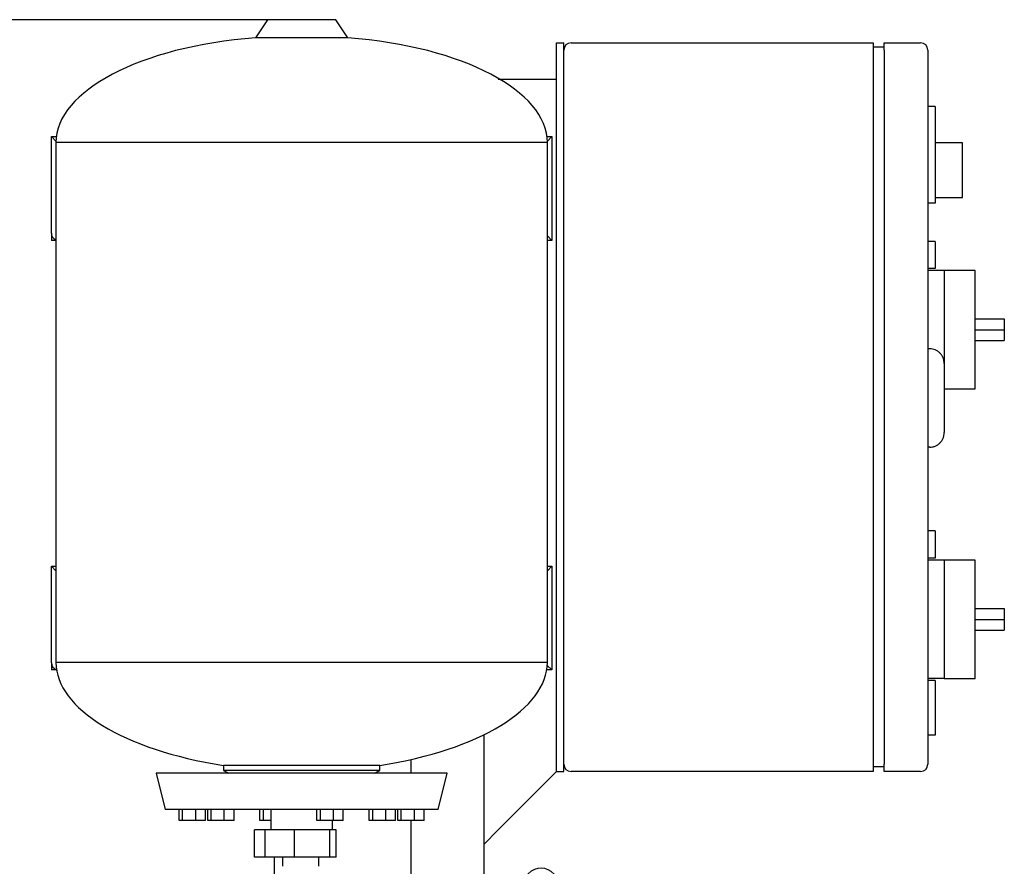
# Model space of a CAD drawing. Units: millimetres. Extents: x 80 to 3290, y 80 to 2296.
# Drawn here: x 635 to 1176, y 927 to 1392 of the extents above; entities that cross this region are included whole.
import ezdxf

# ---------------------------------------------------------------- set-up
doc = ezdxf.new("R2010")
doc.units = ezdxf.units.MM
for name, color, linetype in [('1006-FLEX', 7, 'Continuous'), ('1006-FLEX-OP', 7, 'Continuous'), ('12000', 7, 'Continuous'), ('12009', 7, 'Continuous'), ('12018_PANEL_STAN', 7, 'Continuous'), ('43202', 7, 'Continuous'), ('Default', 7, 'Continuous'), ('ZILMET_24_LH_(NO', 7, 'Continuous'), ('ZILMET_FOOT_BRAC', 7, 'Continuous')]:
    doc.layers.add(name, color=color, linetype=linetype)
doc.styles.add('SEACAD_seiso_ttf', font='AGENCYR.TTF')
doc.dimstyles.new('ISO', dxfattribs={"dimtxt": 28, "dimasz": 28, "dimexe": 14, "dimexo": 0, "dimgap": 14, "dimtad": 1, "dimtxsty": 'SEACAD_seiso_ttf', "dimblk1": '_SE_FILLED', "dimblk2": '_SE_FILLED', "dimsah": 1, "dimcen": 14, "dimadec": 0, "dimazin": 0, "dimtfac": 1, "dimtmove": 0, "dimatfit": 3, "dimfxl": 1, "dimtolj": 1, "dimarcsym": 0})

# ---------------------------------------------------------------- blocks, each defined once
blk = doc.blocks.new('SE')
at = {"layer": '1006-FLEX', "color": 7, "linetype": 'Continuous'}
for p, q in [((786.4, 947.04), (770.32, 947.04)), ((770.32, 932.04), (770.32, 947.04)), ((805.85, 947.04), (786.4, 947.04)), ((786.4, 932.04), (786.4, 947.04)), ((809.22, 947.04), (805.85, 947.04)), ((805.85, 932.04), (805.85, 947.04)), ((809.22, 932.04), (809.22, 947.04)), ((786.4, 932.04), (770.32, 932.04)), ((779.77, 932.04), (779.77, 927.04)), ((805.85, 932.04), (786.4, 932.04)), ((799.77, 927.04), (799.77, 932.04)), ((809.22, 932.04), (805.85, 932.04))]:
    blk.add_line(p, q, dxfattribs=at)
at = {"layer": '1006-FLEX-OP', "color": 7, "linetype": 'Continuous'}
for p, q in [((770.32, 947.04), (764.41, 947.04)), ((764.41, 932.04), (764.41, 947.04)), ((770.32, 932.04), (764.41, 932.04)), ((775.14, 932.04), (775.14, 922.04))]:
    blk.add_line(p, q, dxfattribs=at)
blk.add_ellipse((921.81, 911.04), major_axis=(0, -15), ratio=0.773196, start_param=2.300524, end_param=6.283185, dxfattribs=at)
at = {"layer": '12000', "color": 7, "linetype": 'Continuous'}
for p, q in [((930.3, 1379.09), (934.3, 1379.09)), ((930.3, 979.09), (930.3, 1379.09)), ((934.3, 979.09), (934.3, 1379.09)), ((930.3, 979.09), (934.3, 979.09))]:
    blk.add_line(p, q, dxfattribs=at)
at = {"layer": '12009', "color": 7, "linetype": 'Continuous'}
for p, q in [((898.3, 1359.09), (922.3, 1359.09)), ((922.3, 1359.09), (930.3, 1359.09)), ((922.3, 971.09), (930.3, 979.09)), ((898.3, 947.09), (922.3, 971.09)), ((890.3, 939.09), (898.3, 947.09))]:
    blk.add_line(p, q, dxfattribs=at)
at = {"layer": '12018_PANEL_STAN', "color": 7, "linetype": 'Continuous'}
for p, q in [((890.3, 999.19), (890.3, 921.73)), ((850.3, 985.65), (850.3, 978.15)), ((850.3, 952.15), (850.3, 881.85))]:
    blk.add_line(p, q, dxfattribs=at)
at = {"layer": '43202', "color": 7, "linetype": 'Continuous'}
for p, q in [((938.3, 1379.09), (1104.3, 1379.09)), ((1104.3, 1379.09), (1104.3, 1375.09)), ((1110.3, 1376.59), (1104.3, 1376.59)), ((1104.3, 1375.09), (1104.3, 983.09)), ((1110.3, 1379.09), (1130.3, 1379.09)), ((1110.3, 1375.09), (1110.3, 1379.09)), ((1110.3, 1375.09), (1110.3, 983.09)), ((1134.3, 1375.09), (1134.3, 983.09)), ((1138.3, 1344.09), (1134.3, 1344.09)), ((1138.3, 1344.09), (1138.3, 1291.09)), ((1153.3, 1324.09), (1138.3, 1324.09)), ((1153.3, 1294.09), (1153.3, 1324.09)), ((1138.3, 1294.09), (1153.3, 1294.09)), ((1138.3, 1291.09), (1134.3, 1291.09)), ((1138.3, 1270.09), (1134.3, 1270.09)), ((1138.3, 1270.09), (1138.3, 1255.09)), ((1138.3, 1255.09), (1134.3, 1255.09)), ((1143.3, 1254.09), (1134.3, 1254.09)), ((1143.3, 1254.09), (1143.3, 1221.59)), ((1160.3, 1254.09), (1143.3, 1254.09)), ((1160.3, 1189.09), (1160.3, 1254.09)), ((1160.3, 1227.59), (1176.3, 1227.59)), ((1176.3, 1227.59), (1176.3, 1221.59)), ((1143.3, 1221.59), (1143.3, 1203.06)), ((1160.3, 1221.59), (1176.3, 1221.59)), ((1176.3, 1221.59), (1176.3, 1215.59)), ((1160.3, 1215.59), (1176.3, 1215.59)), ((1135.3, 1211.09), (1134.3, 1211.09)), ((1143.3, 1203.06), (1143.3, 1165.12)), ((1143.3, 1189.09), (1160.3, 1189.09)), ((1135.3, 1157.09), (1134.3, 1157.09)), ((1138.3, 1111.09), (1134.3, 1111.09)), ((1138.3, 1111.09), (1138.3, 1096.09)), ((1138.3, 1096.09), (1134.3, 1096.09)), ((1143.3, 1095.09), (1134.3, 1095.09)), ((1143.3, 1095.09), (1143.3, 1062.59)), ((1160.3, 1095.09), (1143.3, 1095.09)), ((1160.3, 1030.09), (1160.3, 1095.09)), ((1160.3, 1068.59), (1176.3, 1068.59)), ((1176.3, 1068.59), (1176.3, 1062.59)), ((1143.3, 1062.59), (1143.3, 1030.09)), ((1160.3, 1062.59), (1176.3, 1062.59)), ((1176.3, 1062.59), (1176.3, 1056.59)), ((1160.3, 1056.59), (1176.3, 1056.59)), ((1143.3, 1030.09), (1134.3, 1030.09)), ((1138.3, 1029.09), (1134.3, 1029.09)), ((1138.3, 1029.09), (1138.3, 999.09)), ((1143.3, 1030.09), (1160.3, 1030.09)), ((1138.3, 999.09), (1134.3, 999.09)), ((1104.3, 979.09), (938.3, 979.09)), ((1104.3, 983.09), (1104.3, 979.09)), ((1110.3, 981.59), (1104.3, 981.59)), ((1110.3, 979.09), (1110.3, 983.09)), ((1130.3, 979.09), (1110.3, 979.09))]:
    blk.add_line(p, q, dxfattribs=at)
for centre, start, end in [((938.3, 1375.09), 90, 180), ((1130.3, 1375.09), 0, 90), ((938.3, 983.09), 180, 270), ((1130.3, 983.09), 270, 0)]:
    blk.add_arc(centre, 4, start, end, dxfattribs=at)
for points, knots in [([(1143.3, 1203.06), (1143.3, 1203.59), (1143.25, 1204.11), (1143.1, 1204.87), (1143.04, 1205.13), (1142.89, 1205.63), (1142.8, 1205.88), (1142.5, 1206.61), (1142.25, 1207.07), (1141.67, 1207.95), (1141.34, 1208.36), (1140.6, 1209.1), (1140.2, 1209.43), (1139.54, 1209.88), (1139.32, 1210.01), (1138.85, 1210.26), (1138.62, 1210.37), (1137.9, 1210.68), (1137.39, 1210.83), (1136.36, 1211.04), (1135.83, 1211.09), (1135.3, 1211.09)], [0, 0, 0, 0, 0.125, 0.125, 0.1875, 0.1875, 0.25, 0.25, 0.375, 0.375, 0.5, 0.5, 0.625, 0.625, 0.6875, 0.6875, 0.75, 0.75, 0.875, 0.875, 1, 1, 1, 1]), ([(1135.3, 1157.09), (1135.83, 1157.09), (1136.35, 1157.14), (1137.12, 1157.3), (1137.37, 1157.36), (1137.88, 1157.51), (1138.13, 1157.6), (1138.86, 1157.91), (1139.31, 1158.15), (1140.18, 1158.74), (1140.6, 1159.08), (1141.33, 1159.82), (1141.66, 1160.22), (1142.1, 1160.88), (1142.24, 1161.11), (1142.48, 1161.57), (1142.71, 1162.04), (1142.88, 1162.54), (1143.03, 1163.04), (1143.1, 1163.29), (1143.25, 1164.07), (1143.3, 1164.59), (1143.3, 1165.12)], [0, 0, 0, 0, 0.125, 0.125, 0.1875, 0.1875, 0.25, 0.25, 0.375, 0.375, 0.5, 0.5, 0.625, 0.625, 0.6875, 0.6875, 0.75, 0.8125, 0.8125, 0.875, 0.875, 1, 1, 1, 1])]:
    blk.add_open_spline(points, degree=3, knots=knots, dxfattribs=at)
at = {"layer": 'ZILMET_24_LH_(NO', "color": 7, "linetype": 'Continuous'}
for p, q in [((771.6, 1391.75), (764.93, 1381.82)), ((809, 1391.75), (771.6, 1391.75)), ((815.68, 1381.82), (809, 1391.75)), ((815.68, 1381.82), (764.93, 1381.82)), ((925.3, 1324.27), (655.3, 1324.27)), ((655.3, 1324.27), (655.3, 1038.92)), ((925.3, 1038.92), (925.3, 1324.27)), ((925.3, 1038.92), (655.3, 1038.92)), ((833.25, 982.44), (747.36, 982.44)), ((747.36, 982.44), (747.36, 979.67)), ((833.25, 979.67), (747.36, 979.67)), ((747.36, 979.67), (750.3, 978.15)), ((830.3, 978.15), (833.25, 979.67)), ((833.25, 979.67), (833.25, 982.44)), ((870.3, 978.15), (710.3, 978.15)), ((710.3, 978.15), (715.3, 958.15)), ((865.31, 958.15), (870.3, 978.15)), ((865.31, 958.15), (715.3, 958.15)), ((723.03, 952.15), (723.03, 958.15)), ((724.92, 952.15), (724.92, 958.15)), ((732.15, 952.15), (732.15, 958.15)), ((737.5, 952.15), (737.5, 958.15)), ((738.7, 952.15), (738.7, 958.15)), ((740.58, 952.15), (740.58, 958.15)), ((747.82, 952.15), (747.82, 958.15)), ((753.17, 952.15), (753.17, 958.15)), ((767.4, 952.15), (767.4, 958.15)), ((769.29, 952.15), (769.29, 958.15)), ((773.3, 958.15), (773.3, 947.04)), ((798.73, 952.15), (798.73, 958.15)), ((800.62, 952.15), (800.62, 958.15)), ((807.86, 952.15), (807.86, 958.15)), ((813.2, 952.15), (813.2, 958.15)), ((827.44, 952.15), (827.44, 958.15)), ((829.33, 952.15), (829.33, 958.15)), ((836.56, 952.15), (836.56, 958.15)), ((841.91, 952.15), (841.91, 958.15)), ((843.11, 952.15), (843.11, 958.15)), ((844.99, 952.15), (844.99, 958.15)), ((852.23, 952.15), (852.23, 958.15)), ((857.58, 952.15), (857.58, 958.15)), ((724.92, 952.15), (723.03, 952.15)), ((732.15, 952.15), (724.92, 952.15)), ((737.5, 952.15), (732.15, 952.15)), ((740.58, 952.15), (738.7, 952.15)), ((747.82, 952.15), (740.58, 952.15)), ((753.17, 952.15), (747.82, 952.15)), ((769.29, 952.15), (767.4, 952.15)), ((773.3, 952.15), (769.29, 952.15)), ((800.62, 952.15), (798.73, 952.15)), ((807.86, 952.15), (800.62, 952.15)), ((807.3, 947.04), (807.3, 952.15)), ((813.2, 952.15), (807.86, 952.15)), ((829.33, 952.15), (827.44, 952.15)), ((836.56, 952.15), (829.33, 952.15)), ((841.91, 952.15), (836.56, 952.15)), ((844.99, 952.15), (843.11, 952.15)), ((852.23, 952.15), (844.99, 952.15)), ((857.58, 952.15), (852.23, 952.15))]:
    blk.add_line(p, q, dxfattribs=at)
for centre, major_axis, ratio, start_param, end_param in [((790.3, 1323.15), (135, -1.12), 0.441187, 1.763547, 3.141593), ((790.3, 1323.15), (-135, -1.12), 0.441187, 3.141593, 4.519638), ((790.3, 1038.15), (135, -1.24), 0.437755, 3.149657, 4.392691), ((790.3, 1038.15), (-135, -1.24), 0.437755, 1.890495, 3.133528)]:
    blk.add_ellipse(centre, major_axis=major_axis, ratio=ratio, start_param=start_param, end_param=end_param, dxfattribs=at)
at = {"layer": 'ZILMET_FOOT_BRAC', "color": 7, "linetype": 'Continuous'}
for p, q in [((652.8, 1327.59), (655.54, 1327.59)), ((652.8, 1274.59), (652.8, 1327.59)), ((655.32, 1325.07), (652.8, 1327.59)), ((925.07, 1327.59), (927.8, 1327.59)), ((927.8, 1327.59), (925.28, 1325.07)), ((927.8, 1327.59), (927.8, 1270.59)), ((652.8, 1274.59), (652.8, 1270.59)), ((927.8, 1270.59), (925.3, 1273.09)), ((655.3, 1270.59), (652.8, 1270.59)), ((927.8, 1270.59), (925.3, 1270.59)), ((652.8, 1091.79), (655.3, 1091.79)), ((652.8, 1038.79), (652.8, 1091.79)), ((655.3, 1089.29), (652.8, 1091.79)), ((925.3, 1091.79), (927.8, 1091.79)), ((927.8, 1091.79), (925.3, 1089.29)), ((927.8, 1091.79), (927.8, 1034.79)), ((652.8, 1038.79), (652.8, 1034.79)), ((655.67, 1034.79), (652.8, 1034.79)), ((927.8, 1034.79), (924.94, 1034.79)), ((927.8, 1034.79), (925.24, 1037.35))]:
    blk.add_line(p, q, dxfattribs=at)
for centre, end in [((656.8, 1274.59), 247.9757), ((656.8, 1038.79), 253.1313)]:
    blk.add_arc(centre, 4, 180, end, dxfattribs=at)
blk = doc.blocks.new('_SE_FILLED')
at = {"color": 0}
blk.add_line((0, 0), (-1, 0), dxfattribs=at)
blk.add_solid([(0, 0), (-1, -0.1665), (-1, 0.1665), (0, 0)], dxfattribs=at)
blk = doc.blocks.new('DMBLK319')
at = {"layer": 'Default', "color": 0, "linetype": 'Continuous', "lineweight": -2, "transparency": 16777216}
for p, q in [((809, 1391.75), (270.13, 1391.75)), ((284.13, 1363.75), (284.13, 293.09)), ((374.45, 265.09), (270.13, 265.09))]:
    blk.add_line(p, q, dxfattribs=at)
at = {"layer": 'Defpoints', "color": 0, "linetype": 'Continuous', "transparency": 16777216}
for p in [(809, 1391.75), (284.13, 265.09), (374.45, 265.09)]:
    blk.add_point(p, dxfattribs=at)
at = {"layer": 'Default', "color": 0, "linetype": 'Continuous', "lineweight": -2, "transparency": 16777216, "xscale": 28, "yscale": 28, "zscale": 28}
for p, rotation in [((284.13, 1391.75), 90), ((284.13, 265.09), 270)]:
    blk.add_blockref('_SE_FILLED', p, dxfattribs=dict(at, rotation=rotation))
at = {"layer": 'Default', "color": 0, "linetype": 'Continuous', "transparency": 16777216, "insert": (256.13, 828.42), "char_height": 28, "attachment_point": 5, "rotation": 90, "style": 'SEACAD_seiso_ttf'}
blk.add_mtext('\\A1;\\A1;1127', dxfattribs=at)

msp = doc.modelspace()

# ---------------------------------------------------------------- block references
at = {"layer": 'Default'}
msp.add_blockref('SE', (0, 0), dxfattribs=at)

# ---------------------------------------------------------------- dimensions: what is measured, and where the dimension line sits
at = {"layer": 'Default', "color": 7, "linetype": 'Continuous'}
dim = msp.add_linear_dim(base=(284.135, 265.09), p1=(809.005, 1391.749), p2=(374.453, 265.09), angle=90, text='\\A1;<>', dimstyle='ISO', override={"dimdec": 0, "dimtdec": 0}, dxfattribs=at)
dim.commit()
dim.dimension.update_dxf_attribs({"geometry": 'DMBLK319', "text_midpoint": (284.135, 828.42), "dimtype": 160})

doc.saveas('drawing.dxf')
